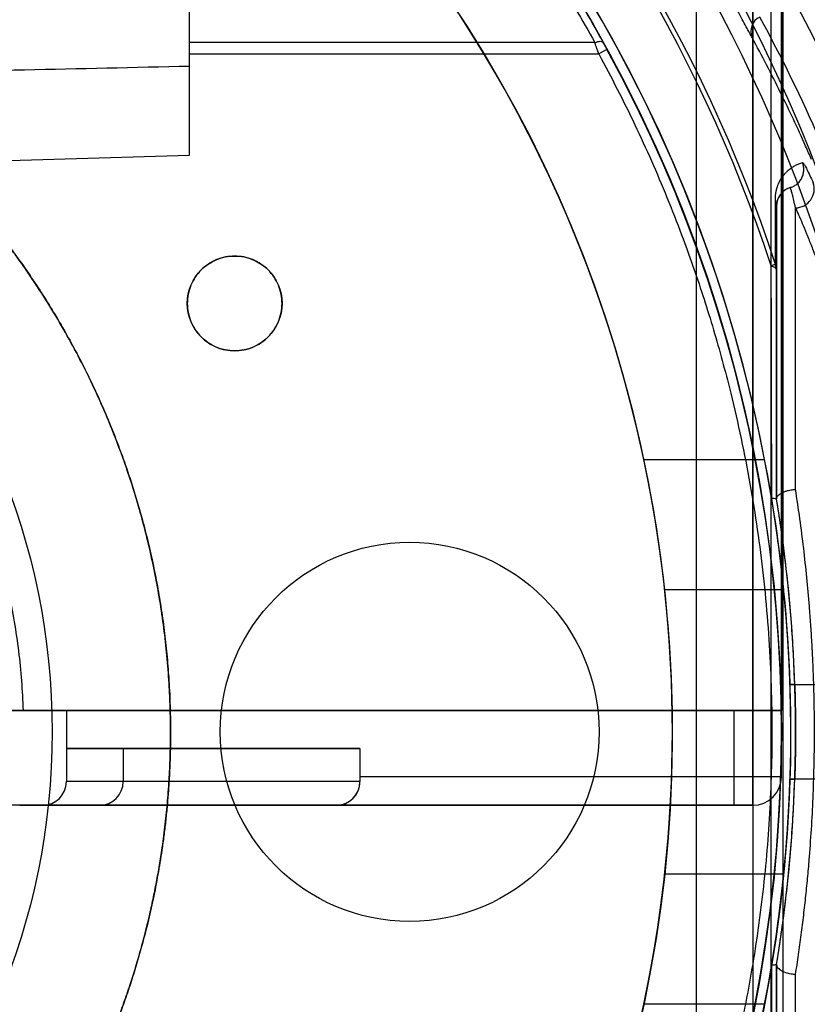
# Model space of a CAD drawing. Units: millimetres. Extents: x -47 to 292, y 5 to 205.
# Drawn here: x 112 to 113, y 86 to 87 of the extents above; entities that cross this region are included whole.
import ezdxf

# ---------------------------------------------------------------- set-up
doc = ezdxf.new("R2010")
doc.units = ezdxf.units.MM
doc.styles.add('SLDTEXTSTYLE0', font='TXT', dxfattribs={"width": 0.75})
doc.dimstyles.new('SLDDIMSTYLE2', dxfattribs={"dimtxt": 1.852083, "dimasz": 1.852083, "dimexe": 0, "dimexo": 0.0625, "dimgap": 0.463021, "dimtad": 1, "dimdec": 0, "dimlfac": 23, "dimrnd": 1e-09, "dimzin": 12, "dimdsep": 46, "dimtxsty": 'SLDTEXTSTYLE0', "dimblk1": 'CLOSED', "dimblk2": 'CLOSED', "dimsah": 1, "dimcen": 0.09, "dimadec": 0, "dimazin": 3, "dimtfac": 1, "dimtofl": 0, "dimtmove": 0, "dimatfit": 3, "dimldrblk": 'CLOSED', "dimfxl": 0, "dimfrac": 2, "dimtolj": 1, "dimtzin": 12, "dimarcsym": 0})

# ---------------------------------------------------------------- blocks, each defined once
blk = doc.blocks.new('_CLOSED')
at = {"color": 0, "linetype": 'ByBlock', "lineweight": -2}
for p, q in [((-1, 0.166667), (0, 0)), ((-1, 0.166667), (-1, -0.166667)), ((0, 0), (-1, -0.166667)), ((0, 0), (-1, 0))]:
    blk.add_line(p, q, dxfattribs=at)
blk = doc.blocks.new('_D_12')
at = {"color": 7, "linetype": 'Continuous', "lineweight": 18}
for p, q in [((79.32844, 100.64077), (134.64113, 100.64077)), ((133.64113, 100.64077), (133.64113, 65.85817)), ((127.97902, 89.78373), (130.47917, 89.78373)), ((127.97902, 89.78373), (127.97902, 89.4087)), ((130.47917, 89.78373), (130.47917, 89.4087)), ((127.97902, 80.28392), (127.97902, 80.65894)), ((130.47917, 80.28392), (130.47917, 80.65894)), ((127.97902, 80.28392), (130.47917, 80.28392)), ((118.45888, 65.85817), (134.64113, 65.85817))]:
    blk.add_line(p, q, dxfattribs=at)
at = {"color": 7, "linetype": 'Continuous', "lineweight": 18, "xscale": 1.852083333333333, "yscale": 1.852083333333333}
for p, rotation in [((133.64113, 100.64077, 19.01802), 90.0000000000004), ((133.64113, 65.85817, 19.01802), 270.0000000000004)]:
    blk.add_blockref('_CLOSED', p, dxfattribs=dict(at, rotation=rotation))
at = {"color": 7, "linetype": 'Continuous', "lineweight": 18, "char_height": 1.852083, "attachment_point": 1, "rotation": 90, "style": 'SLDTEXTSTYLE0'}
for s, insert in [('800mm', (131.25367, 80.66666)), ('31 1/2"', (128.31231, 81.03397))]:
    blk.add_mtext(s, dxfattribs=dict(at, insert=insert))

msp = doc.modelspace()

# ---------------------------------------------------------------- linework, layer by layer
at = {"color": 7, "linetype": 'Continuous', "lineweight": 25}
for p, q in [((112.71975, 100.9586), (112.71975, 74.23599)), ((112.77192, 100.9586), (112.77192, 74.23599)), ((112.78846, 100.9586), (112.78846, 74.23599)), ((112.79941, 100.9586), (112.79941, 74.23599)), ((112.71975, 100.86774), (112.71975, 74.32685)), ((112.77192, 100.86774), (112.77192, 74.32685)), ((112.77192, 86.17773), (112.77192, 89.01686)), ((112.79801, 86.20382), (112.79801, 88.9907)), ((112.79801, 87.71744), (112.79801, 86.26469)), ((112.25453, 86.85594), (112.25453, 86.95509)), ((112.25453, 86.87751), (112.25453, 86.89851)), ((112.62683, 86.87751), (112.25453, 86.87751)), ((112.25453, 86.86707), (112.25453, 86.87751)), ((112.63791, 86.87124), (112.63028, 86.86707)), ((112.25453, 86.77436), (112.25453, 86.86707)), ((112.25453, 86.86707), (112.63028, 86.86707)), ((112.25453, 86.77436), (112.25453, 86.85594)), ((111.82844, 86.76148), (112.25453, 86.77436)), ((112.81105, 86.46763), (112.81105, 86.72588)), ((112.79366, 86.66859), (112.79278, 86.67404)), ((112.67178, 86.49512), (112.78269, 86.49512)), ((112.79366, 86.45848), (112.79366, 86.45849)), ((112.69093, 86.37556), (112.80021, 86.37556)), ((112.81034, 86.2886), (112.80607, 86.2886)), ((112.81034, 86.2886), (112.83752, 86.2886)), ((112.81034, 86.2886), (112.85888, 86.2886)), ((111.89489, 86.26469), (112.79801, 86.26469)), ((112.14149, 86.26469), (112.10204, 86.26469)), ((112.75453, 86.26469), (112.14149, 86.26469)), ((112.14149, 86.26469), (112.14149, 86.19947)), ((112.14149, 86.26469), (112.14149, 86.2299)), ((112.79801, 86.26469), (112.75453, 86.26469)), ((112.75453, 86.26469), (112.75453, 86.20382)), ((112.79801, 86.20382), (112.79801, 86.26469)), ((112.41105, 86.2299), (112.14149, 86.2299)), ((112.14149, 86.2299), (112.14149, 86.19947)), ((112.14149, 86.2299), (112.19366, 86.2299)), ((112.19366, 86.2299), (112.19366, 86.19947)), ((112.19366, 86.2299), (112.41105, 86.2299)), ((112.41105, 86.2299), (112.41105, 86.20382)), ((112.41105, 86.2299), (112.41105, 86.19947)), ((112.75453, 86.20382), (112.41105, 86.20382)), ((112.41105, 86.20382), (112.41105, 86.19947)), ((112.79801, 86.20382), (112.75453, 86.20382)), ((112.75453, 86.20382), (112.75453, 86.17773)), ((112.80607, 86.20164), (112.81034, 86.20164)), ((112.83752, 86.20164), (112.81034, 86.20164)), ((112.85888, 86.20164), (112.81034, 86.20164)), ((112.19366, 86.19947), (112.14149, 86.19947)), ((112.41105, 86.19947), (112.19366, 86.19947)), ((112.77192, 86.17773), (111.82326, 86.17773)), ((112.09862, 86.17773), (112.11975, 86.17773)), ((112.11975, 86.17773), (112.17192, 86.17773)), ((112.17192, 86.17773), (112.38931, 86.17773)), ((112.38931, 86.17773), (112.75453, 86.17773)), ((112.75453, 86.17773), (112.77192, 86.17773)), ((112.69093, 86.11469), (112.80021, 86.11469)), ((112.79366, 86.03176), (112.79366, 86.03177)), ((112.81105, 85.76437), (112.81105, 86.02262)), ((112.78269, 85.99512), (112.67178, 85.99512))]:
    msp.add_line(p, q, dxfattribs=at)
at = {"color": 7, "linetype": 'Continuous', "lineweight": 25, "flags": 128}
msp.add_lwpolyline([(112.62683, 86.87751), (112.62813, 86.87801), (112.62939, 86.87838), (112.63058, 86.8786), (112.63167, 86.87868), (112.63262, 86.87861), (112.63341, 86.8784), (112.63402, 86.87804), (112.63443, 86.87755)], dxfattribs=at)
at = {"color": 7, "linetype": 'Continuous', "lineweight": 25}
for centre, radius in [((111.49366, 86.24512), 1.30435), ((111.49366, 86.24512), 0.63478), ((111.49366, 86.24512), 0.63478), ((112.29603, 86.6382), 0.04348), ((112.45671, 86.24512), 0.17391), ((112.45671, 86.24512), 0.17391)]:
    msp.add_circle(centre, radius, dxfattribs=at)
for centre, radius, start, end in [((111.49366, 86.24512), 1.43333, 17.48598, 72.51402), ((111.49366, 86.24512), 1.41201, 17.31613, 72.68387), ((111.49366, 86.24512), 1.31304, 277.61121, 277.32419), ((111.49366, 86.24512), 1.31304, 10.97597, 169.02403), ((111.49366, 86.24512), 1.36383, 18.27122, 71.72878), ((111.49366, 86.24512), 1.3681, 18.27122, 71.72878), ((111.49366, 86.24512), 1.20435, 278.30279, 277.98936), ((111.49366, 86.24512), 1.20435, 11.98064, 168.01936), ((111.49366, 86.24512), 1.20435, 342.40388, 47.59612), ((111.49366, 86.24512), 1.20435, 342.40388, 47.59612), ((112.78454, 86.88779), 0.01457, 115.25005, 202.71592), ((111.49366, 86.24512), 1.30435, 151.31293, 28.68707), ((112.81105, 86.72773), 0.01739, 106.37186, 180), ((112.81085, 86.74324), 0.01737, 270.67089, 18.46845), ((112.77631, 86.72773), 0.01735, 0.00064, 20.66721), ((111.49366, 86.24512), 1.20435, 348.01936, 11.98064), ((111.49366, 86.24512), 1.20435, 6.21751, 11.98064), ((111.49366, 86.24512), 1.20435, 6.21751, 11.98064), ((111.49366, 86.24512), 1.31304, 5.70104, 10.97597), ((111.49366, 86.24512), 1.31304, 5.70104, 10.97597), ((111.49366, 86.24512), 1.31304, 349.02403, 10.97597), ((112.7903, 86.45166), 0.00761, 63.80555, 98.14641), ((111.49366, 86.24512), 1.31313, 1.89744, 9.38247), ((111.49366, 86.24512), 1.31739, 1.89129, 9.32074), ((111.49366, 86.24512), 1.31739, 358.10871, 1.89129), ((111.49366, 86.24512), 1.31739, 358.10871, 1.89129), ((111.49366, 86.24512), 1.49774, 180, 357.98023), ((111.49366, 86.24512), 1.43252, 180, 357.93781), ((112.77192, 86.20382), 0.02609, 270, 0), ((112.77192, 86.20382), 0.02609, 270, 0), ((111.49366, 86.24512), 1.31313, 350.61753, 358.10256), ((111.49366, 86.24512), 1.31739, 350.67926, 358.10871), ((112.11975, 86.19947), 0.02174, 270, 0), ((112.11975, 86.19947), 0.02174, 270, 0), ((112.17192, 86.19947), 0.02174, 270, 0), ((112.38931, 86.19947), 0.02174, 270, 0), ((111.49366, 86.24512), 1.20435, 348.01936, 353.78249), ((111.49366, 86.24512), 1.20435, 348.01936, 353.78249), ((111.49366, 86.24512), 1.31304, 349.02403, 354.29896), ((111.49366, 86.24512), 1.31304, 349.02403, 354.29896), ((111.49366, 86.24512), 1.20435, 278.30279, 348.01936), ((111.49366, 86.24512), 1.31304, 277.61121, 349.02403)]:
    msp.add_arc(centre, radius, start, end, dxfattribs=at)
for centre, major_axis, ratio, start_param, end_param in [((111.51149, 86.21158), (-0.69386, 1.30496), 0.99939, 4.636608, 4.721828), ((111.51092, 86.21266), (-0.67751, 1.27421), 0.99939, 4.63393, 4.721214), ((114.44074, 87.5973), (52.88122, 1.19943), 0.013086, 4.665, 4.670739)]:
    msp.add_ellipse(centre, major_axis=major_axis, ratio=ratio, start_param=start_param, end_param=end_param, dxfattribs=at)
for points, knots in [([(112.50307, 87.07121), (112.51044, 87.06206), (112.52511, 87.04385), (112.54589, 87.01616), (112.56567, 86.98843), (112.58439, 86.96066), (112.60208, 86.93291), (112.61884, 86.90522), (112.62925, 86.88675), (112.63443, 86.87755)], [0, 0, 0, 0, 0.146611, 0.291846, 0.435778, 0.578482, 0.720034, 0.860514, 1, 1, 1, 1]), ([(112.7711, 86.88216), (112.77038, 86.8835), (112.7688, 86.88641), (112.76581, 86.89198), (112.76224, 86.89863), (112.75822, 86.90609), (112.75379, 86.91425), (112.74901, 86.92298), (112.74392, 86.93217), (112.73856, 86.94171), (112.73302, 86.95146), (112.72923, 86.95803), (112.72733, 86.9613)], [0, 0, 0, 0, 0.087041, 0.188681, 0.290641, 0.392275, 0.493567, 0.595182, 0.696469, 0.797537, 0.898933, 1, 1, 1, 1]), ([(112.58996, 86.93949), (112.59636, 86.92922), (112.60919, 86.90863), (112.62094, 86.88791), (112.62683, 86.87751)], [0, 0, 0, 0, 0.498677, 1, 1, 1, 1]), ([(111.12192, 85.60125), (111.12812, 85.59774), (111.1405, 85.59073), (111.15944, 85.58089), (111.17861, 85.57158), (111.19665, 85.56345), (111.2135, 85.55638), (111.22911, 85.55024), (111.24516, 85.54433), (111.26107, 85.53889), (111.2768, 85.53391), (111.29201, 85.52945), (111.30731, 85.52531), (111.32269, 85.5215), (111.33815, 85.51803), (111.35369, 85.51488), (111.36932, 85.51206), (111.38686, 85.50927), (111.40631, 85.50669), (111.42767, 85.50447), (111.44905, 85.50287), (111.47046, 85.50189), (111.4919, 85.50154), (111.51337, 85.5018), (111.53622, 85.50274), (111.56039, 85.50449), (111.58582, 85.50722), (111.61111, 85.51082), (111.63626, 85.51529), (111.66128, 85.52063), (111.68494, 85.52654), (111.70723, 85.53286), (111.72814, 85.53946), (111.74881, 85.54667), (111.76926, 85.55448), (111.78948, 85.5629), (111.80947, 85.57193), (111.83104, 85.58244), (111.85405, 85.59462), (111.87832, 85.60866), (111.89784, 85.62097), (111.91291, 85.63107), (111.92375, 85.63861), (111.93447, 85.64636), (111.94506, 85.65431), (111.95798, 85.66437), (111.97309, 85.67672), (111.99015, 85.69155), (112.00674, 85.70689), (112.0217, 85.72159), (112.03514, 85.73554), (112.04717, 85.74864), (112.05868, 85.76178), (112.07119, 85.77676), (112.08456, 85.79368), (112.09878, 85.81292), (112.11237, 85.83261), (112.12533, 85.85275), (112.13719, 85.87257), (112.14803, 85.89197), (112.1579, 85.91089), (112.1672, 85.93006), (112.17533, 85.9481), (112.1824, 85.96495), (112.18854, 85.98056), (112.19445, 85.99662), (112.19989, 86.01253), (112.20487, 86.02826), (112.20934, 86.04347), (112.21347, 86.05877), (112.21728, 86.07415), (112.22076, 86.08961), (112.22391, 86.10515), (112.22673, 86.12078), (112.22951, 86.13832), (112.2321, 86.15777), (112.23432, 86.17913), (112.23591, 86.20051), (112.23689, 86.22192), (112.23725, 86.24336), (112.23698, 86.26483), (112.23604, 86.28768), (112.23429, 86.31185), (112.23156, 86.33728), (112.22796, 86.36257), (112.22349, 86.38772), (112.21815, 86.41274), (112.21224, 86.4364), (112.20592, 86.45869), (112.19932, 86.4796), (112.19211, 86.50027), (112.1843, 86.52072), (112.17588, 86.54094), (112.16685, 86.56093), (112.15634, 86.5825), (112.14416, 86.60551), (112.13012, 86.62978), (112.11781, 86.6493), (112.10772, 86.66437), (112.10017, 86.67521), (112.09242, 86.68593), (112.08448, 86.69652), (112.07441, 86.70944), (112.06207, 86.72455), (112.04723, 86.74161), (112.03189, 86.7582), (112.01719, 86.77316), (112.00324, 86.7866), (111.99015, 86.79863), (111.977, 86.81014), (111.96202, 86.82265), (111.9451, 86.83602), (111.92586, 86.85024), (111.90617, 86.86382), (111.88605, 86.87682), (111.87229, 86.88493), (111.8654, 86.88899)], [0, 0, 0, 0, 0.009148, 0.018279, 0.027401, 0.036522, 0.043692, 0.05087, 0.058058, 0.065668, 0.072462, 0.079248, 0.086031, 0.092812, 0.099596, 0.106385, 0.113182, 0.119991, 0.129196, 0.138383, 0.14756, 0.156733, 0.165911, 0.175101, 0.184311, 0.195278, 0.206221, 0.217151, 0.228082, 0.239028, 0.25, 0.259403, 0.268785, 0.278157, 0.287524, 0.296897, 0.306283, 0.31569, 0.327715, 0.339711, 0.351698, 0.35735, 0.363006, 0.368666, 0.374334, 0.38001, 0.389707, 0.399385, 0.409053, 0.41872, 0.426322, 0.433932, 0.441557, 0.448756, 0.459006, 0.469244, 0.479482, 0.489731, 0.5, 0.509145, 0.518274, 0.527396, 0.536517, 0.543688, 0.550867, 0.558058, 0.565668, 0.572462, 0.579248, 0.586031, 0.592812, 0.599596, 0.606385, 0.613182, 0.619991, 0.629196, 0.638383, 0.64756, 0.656733, 0.665911, 0.675101, 0.684311, 0.695278, 0.706221, 0.717151, 0.728082, 0.739028, 0.75, 0.759403, 0.768785, 0.778157, 0.787525, 0.796897, 0.806283, 0.81569, 0.827715, 0.839711, 0.851698, 0.85735, 0.863006, 0.868666, 0.874334, 0.88001, 0.889707, 0.899385, 0.909053, 0.91872, 0.926322, 0.933932, 0.941557, 0.948756, 0.959006, 0.969244, 0.979482, 0.989731, 1, 1, 1, 1]), ([(111.8654, 86.88899), (111.87154, 86.88538), (111.88381, 86.87816), (111.90179, 86.86668), (111.91944, 86.85474), (111.9355, 86.84317), (111.95005, 86.83212), (111.96317, 86.82168), (111.97632, 86.81072), (111.98898, 86.79966), (112.00116, 86.78853), (112.01263, 86.77759), (112.02386, 86.76641), (112.03485, 86.755), (112.04559, 86.74335), (112.05609, 86.73146), (112.06634, 86.71934), (112.07752, 86.70554), (112.08949, 86.68998), (112.10209, 86.6726), (112.11416, 86.65488), (112.12572, 86.63683), (112.13675, 86.61844), (112.14725, 86.59971), (112.15786, 86.57945), (112.16843, 86.55765), (112.17878, 86.53426), (112.18831, 86.51056), (112.19701, 86.48654), (112.2049, 86.46221), (112.21161, 86.43876), (112.21728, 86.41629), (112.22202, 86.39489), (112.22611, 86.37338), (112.22957, 86.35176), (112.23239, 86.33004), (112.23457, 86.30822), (112.23625, 86.28428), (112.2372, 86.25827), (112.23718, 86.23023), (112.23628, 86.20717), (112.23507, 86.18907), (112.23396, 86.17591), (112.23261, 86.16275), (112.23102, 86.14961), (112.22877, 86.13338), (112.22563, 86.11413), (112.22131, 86.09193), (112.21632, 86.0699), (112.21107, 86.04959), (112.20571, 86.03098), (112.20038, 86.01401), (112.19475, 85.99748), (112.18804, 85.97915), (112.18007, 85.95911), (112.17052, 85.93718), (112.16026, 85.91556), (112.1493, 85.89427), (112.13807, 85.87408), (112.12668, 85.855), (112.11523, 85.837), (112.10328, 85.81935), (112.09172, 85.80329), (112.08066, 85.78874), (112.07022, 85.77562), (112.05926, 85.76247), (112.0482, 85.7498), (112.03707, 85.73762), (112.02613, 85.72615), (112.01495, 85.71492), (112.00354, 85.70394), (111.99189, 85.69319), (111.98, 85.68269), (111.96788, 85.67244), (111.95408, 85.66126), (111.93852, 85.64929), (111.92114, 85.63669), (111.90342, 85.62462), (111.88537, 85.61307), (111.86698, 85.60204), (111.84825, 85.59153), (111.82799, 85.58092), (111.80619, 85.57035), (111.7828, 85.56), (111.7591, 85.55047), (111.73508, 85.54177), (111.71075, 85.53389), (111.6873, 85.52717), (111.66483, 85.5215), (111.64343, 85.51677), (111.62192, 85.51267), (111.6003, 85.50921), (111.57858, 85.50639), (111.55676, 85.50422), (111.53282, 85.50254), (111.50681, 85.50158), (111.47877, 85.50161), (111.45571, 85.5025), (111.43761, 85.50371), (111.42445, 85.50483), (111.41129, 85.50618), (111.39815, 85.50776), (111.38192, 85.51001), (111.36267, 85.51315), (111.34047, 85.51747), (111.31844, 85.52246), (111.29813, 85.52771), (111.27952, 85.53307), (111.26255, 85.5384), (111.24602, 85.54403), (111.22769, 85.55074), (111.20765, 85.55871), (111.18572, 85.56827), (111.16411, 85.57853), (111.14279, 85.58946), (111.12888, 85.59732), (111.12192, 85.60125)], [0, 0, 0, 0, 0.009148, 0.018279, 0.027401, 0.036522, 0.043692, 0.05087, 0.058058, 0.065668, 0.072462, 0.079248, 0.086031, 0.092812, 0.099596, 0.106385, 0.113182, 0.119991, 0.129196, 0.138383, 0.14756, 0.156733, 0.165911, 0.175101, 0.184311, 0.195278, 0.206221, 0.217151, 0.228082, 0.239028, 0.25, 0.259403, 0.268785, 0.278157, 0.287524, 0.296897, 0.306283, 0.31569, 0.327715, 0.339711, 0.351698, 0.35735, 0.363006, 0.368666, 0.374334, 0.38001, 0.389707, 0.399385, 0.409053, 0.41872, 0.426322, 0.433932, 0.441557, 0.448756, 0.459006, 0.469244, 0.479482, 0.489731, 0.5, 0.509145, 0.518274, 0.527396, 0.536517, 0.543688, 0.550867, 0.558058, 0.565668, 0.572462, 0.579248, 0.586031, 0.592812, 0.599596, 0.606385, 0.613182, 0.619991, 0.629196, 0.638383, 0.64756, 0.656733, 0.665911, 0.675101, 0.684311, 0.695278, 0.706221, 0.717151, 0.728082, 0.739028, 0.75, 0.759403, 0.768785, 0.778157, 0.787525, 0.796897, 0.806283, 0.81569, 0.827715, 0.839711, 0.851698, 0.85735, 0.863006, 0.868666, 0.874334, 0.88001, 0.889707, 0.899385, 0.909053, 0.91872, 0.926322, 0.933932, 0.941557, 0.948756, 0.959006, 0.969244, 0.979482, 0.989731, 1, 1, 1, 1]), ([(112.82578, 86.7702), (112.82396, 86.77433), (112.8149, 86.79498), (112.80124, 86.82395), (112.78458, 86.85702), (112.7756, 86.87378), (112.7711, 86.88216)], [0, 0, 0, 0, 0.108364, 0.541836, 0.770909, 1, 1, 1, 1]), ([(112.63028, 86.86707), (112.6299, 86.86823), (112.62919, 86.87038), (112.62824, 86.87328), (112.62746, 86.87561), (112.62702, 86.87693), (112.62683, 86.87751)], [0, 0, 0, 0, 0.320321, 0.593775, 0.820337, 1, 1, 1, 1]), ([(112.63791, 86.87124), (112.6373, 86.87234), (112.63611, 86.87453), (112.63499, 86.87655), (112.63443, 86.87755)], [0, 0, 0, 0, 0.503409, 1, 1, 1, 1]), ([(112.63028, 86.86707), (112.63603, 86.85635), (112.64753, 86.83493), (112.66362, 86.8022), (112.67884, 86.76907), (112.69318, 86.73535), (112.7057, 86.70343), (112.71659, 86.67343), (112.72599, 86.6456), (112.73475, 86.61756), (112.74288, 86.58932), (112.75147, 86.55667), (112.76016, 86.51955), (112.76847, 86.47791), (112.77541, 86.43602), (112.78099, 86.39378), (112.7852, 86.35126), (112.788, 86.30852), (112.78939, 86.26571), (112.78936, 86.22434), (112.78809, 86.18448), (112.78572, 86.14618), (112.78223, 86.10796), (112.7776, 86.06991), (112.77228, 86.0348), (112.76654, 86.00264), (112.76061, 85.97335), (112.75401, 85.9442), (112.74673, 85.9152), (112.73811, 85.88396), (112.72796, 85.85055), (112.71607, 85.8151), (112.70315, 85.78001), (112.68928, 85.74545), (112.67463, 85.71177), (112.65928, 85.67901), (112.64319, 85.64702), (112.62622, 85.61547), (112.60827, 85.58421), (112.58934, 85.55328), (112.56945, 85.52273), (112.5487, 85.49275), (112.527, 85.46322), (112.50592, 85.43617), (112.48567, 85.4115), (112.46652, 85.38922), (112.44687, 85.36739), (112.42671, 85.346), (112.40301, 85.32196), (112.37551, 85.29556), (112.34393, 85.26718), (112.31143, 85.23985), (112.27794, 85.21351), (112.24351, 85.18821), (112.20817, 85.16401), (112.17205, 85.14098), (112.13645, 85.11992), (112.10151, 85.10069), (112.06736, 85.08319), (112.0327, 85.06671), (111.99761, 85.05129), (111.96469, 85.03796), (111.93409, 85.0265), (111.90588, 85.01667), (111.87744, 85.00749), (111.84878, 84.99896), (111.8175, 84.99044), (111.78359, 84.98214), (111.74703, 84.9743), (111.71026, 84.96752), (111.67345, 84.96182), (111.63702, 84.95725), (111.601, 84.95375), (111.56528, 84.95129), (111.52949, 84.94975), (111.50561, 84.94956), (111.49366, 84.94947)], [0, 0, 0, 0, 0.013595, 0.027177, 0.040757, 0.054345, 0.06813, 0.079077, 0.09002, 0.100962, 0.11191, 0.12287, 0.138697, 0.15451, 0.170324, 0.186158, 0.202124, 0.218075, 0.234027, 0.249999, 0.264306, 0.278599, 0.29289, 0.307193, 0.321442, 0.332579, 0.343711, 0.354843, 0.365981, 0.377131, 0.391071, 0.404999, 0.418926, 0.432863, 0.446624, 0.459967, 0.473303, 0.486644, 0.5, 0.513592, 0.527173, 0.540753, 0.554343, 0.56813, 0.579077, 0.59002, 0.600962, 0.61191, 0.62287, 0.638697, 0.65451, 0.670324, 0.686158, 0.702124, 0.718075, 0.734027, 0.749999, 0.764306, 0.778599, 0.79289, 0.807193, 0.821442, 0.832579, 0.843711, 0.854843, 0.865981, 0.877131, 0.891071, 0.904999, 0.918926, 0.932863, 0.946624, 0.959967, 0.973303, 0.986644, 1, 1, 1, 1]), ([(112.79255, 86.73385), (112.79255, 86.73427), (112.79255, 86.73515), (112.79262, 86.73637), (112.79272, 86.73759), (112.79286, 86.7388), (112.79305, 86.74001), (112.79326, 86.7411), (112.79348, 86.74209), (112.79364, 86.74274), (112.79375, 86.74315), (112.7938, 86.74333), (112.79384, 86.7435), (112.79389, 86.74366), (112.79393, 86.74383), (112.79405, 86.74423), (112.79425, 86.74487), (112.79457, 86.74581), (112.79494, 86.74682), (112.79526, 86.7476), (112.79548, 86.7481), (112.79558, 86.74834), (112.79569, 86.74858), (112.7958, 86.74881), (112.79591, 86.74905), (112.79602, 86.74927), (112.79628, 86.74982), (112.79672, 86.75067), (112.79736, 86.75181), (112.79804, 86.75293), (112.79876, 86.75402), (112.79953, 86.75508), (112.80034, 86.75612), (112.80119, 86.75713), (112.80204, 86.75806), (112.80288, 86.75892), (112.80388, 86.75988), (112.80508, 86.76093), (112.80651, 86.76206), (112.808, 86.76311), (112.80953, 86.76407), (112.81156, 86.76521), (112.81416, 86.76643), (112.81633, 86.76713), (112.81742, 86.76749)], [0, 0, 0, 0, 0.012781, 0.026652, 0.041612, 0.057662, 0.074802, 0.093031, 0.107207, 0.121978, 0.125673, 0.128512, 0.131369, 0.134244, 0.137136, 0.140046, 0.155935, 0.172329, 0.193925, 0.216339, 0.221483, 0.226669, 0.231896, 0.237164, 0.242473, 0.247824, 0.252589, 0.280179, 0.308554, 0.338146, 0.368546, 0.399755, 0.431772, 0.464598, 0.498232, 0.528057, 0.557977, 0.60655, 0.655986, 0.706284, 0.757065, 0.806054, 0.90273, 1, 1, 1, 1]), ([(112.80615, 86.74442), (112.8072, 86.74479), (112.80937, 86.74556), (112.81234, 86.74755), (112.81496, 86.75018), (112.817, 86.7534), (112.81829, 86.75699), (112.81875, 86.76068), (112.8185, 86.76424), (112.81777, 86.76643), (112.81742, 86.76749)], [0, 0, 0, 0, 0.115509, 0.238785, 0.367843, 0.5, 0.632157, 0.761215, 0.884491, 1, 1, 1, 1]), ([(112.81742, 86.76749), (112.81764, 86.76739), (112.81808, 86.7672), (112.81949, 86.76501), (112.82146, 86.76132), (112.82401, 86.75611), (112.82623, 86.75118), (112.82732, 86.74874)], [0, 0, 0, 0, 0.2018443, 0.401115, 0.6023718, 0.8033571, 1, 1, 1, 1]), ([(112.10204, 86.26469), (112.10163, 86.27379), (112.10081, 86.29198), (112.09803, 86.31916), (112.0941, 86.34629), (112.08891, 86.37335), (112.08248, 86.40025), (112.07481, 86.42687), (112.06583, 86.45345), (112.0555, 86.47991), (112.0438, 86.50616), (112.03089, 86.53178), (112.01685, 86.55665), (112.00174, 86.58073), (111.98557, 86.60402), (111.96847, 86.62634), (111.95052, 86.64767), (111.93181, 86.66797), (111.9123, 86.68727), (111.89221, 86.70546), (111.8716, 86.7225), (111.85045, 86.73859), (111.83579, 86.74851), (111.82844, 86.75348)], [0, 0, 0, 0, 0.046939, 0.093838, 0.140792, 0.188204, 0.235758, 0.283305, 0.330945, 0.38034, 0.429665, 0.47903, 0.528142, 0.576824, 0.625492, 0.674253, 0.721701, 0.769089, 0.816513, 0.863106, 0.908718, 0.95432, 1, 1, 1, 1]), ([(112.80615, 86.74442), (112.80566, 86.74426), (112.80468, 86.74394), (112.80349, 86.74341), (112.80278, 86.74303), (112.80251, 86.74288), (112.80243, 86.74283), (112.80236, 86.74279), (112.80228, 86.74275), (112.80221, 86.74271), (112.80213, 86.74266), (112.80196, 86.74256), (112.80169, 86.74239), (112.80135, 86.74216), (112.801, 86.74192), (112.80065, 86.74167), (112.8003, 86.7414), (112.79997, 86.74113), (112.79965, 86.74086), (112.79935, 86.74059), (112.79912, 86.74038), (112.79896, 86.74023), (112.79887, 86.74014), (112.79878, 86.74006), (112.7987, 86.73997), (112.79861, 86.73988), (112.79852, 86.73979), (112.79842, 86.73968), (112.79822, 86.73947), (112.79794, 86.73916), (112.7976, 86.73876), (112.79728, 86.73836), (112.79698, 86.73796), (112.7967, 86.73756), (112.79643, 86.73715), (112.79618, 86.73675), (112.79596, 86.73637), (112.79577, 86.73604), (112.79562, 86.73575), (112.79551, 86.73554), (112.79545, 86.73541), (112.79541, 86.73533), (112.79537, 86.73524), (112.79526, 86.73503), (112.79511, 86.73468), (112.7949, 86.73419), (112.79471, 86.73369), (112.79453, 86.73315), (112.79435, 86.73259), (112.7942, 86.73203), (112.79407, 86.73147), (112.79395, 86.73091), (112.79386, 86.73036), (112.79379, 86.72983), (112.79373, 86.7293), (112.79369, 86.72878), (112.79367, 86.72827), (112.79366, 86.7279), (112.79366, 86.72773)], [0, 0, 0, 0, 0.088395, 0.176162, 0.219183, 0.224003, 0.22882, 0.233636, 0.238449, 0.243261, 0.248071, 0.253442, 0.277068, 0.300082, 0.322484, 0.347199, 0.371122, 0.394255, 0.416598, 0.43815, 0.458912, 0.46559, 0.472182, 0.478687, 0.485107, 0.491441, 0.497688, 0.505585, 0.51446, 0.541806, 0.568326, 0.593112, 0.61713, 0.640379, 0.662859, 0.684569, 0.705511, 0.720497, 0.735063, 0.747533, 0.749945, 0.753973, 0.758043, 0.762085, 0.78348, 0.804068, 0.82385, 0.84535, 0.865808, 0.885225, 0.9036, 0.920934, 0.937225, 0.951632, 0.965113, 0.977668, 0.989297, 1, 1, 1, 1]), ([(112.81105, 86.72588), (112.8105, 86.72826), (112.8094, 86.73302), (112.80814, 86.73815), (112.80717, 86.74182), (112.80648, 86.74406), (112.80626, 86.7443), (112.80615, 86.74442)], [0, 0, 0, 0, 0.199444, 0.399085, 0.599301, 0.799476, 1, 1, 1, 1]), ([(112.79278, 86.67404), (112.79277, 86.67627), (112.79276, 86.68077), (112.79273, 86.68745), (112.7927, 86.69414), (112.79268, 86.70084), (112.79265, 86.70749), (112.79263, 86.71412), (112.7926, 86.7207), (112.79257, 86.7273), (112.79255, 86.73166), (112.79255, 86.73385)], [0, 0, 0, 0, 0.105908, 0.213352, 0.322333, 0.43285, 0.544905, 0.656455, 0.769487, 0.884002, 1, 1, 1, 1]), ([(112.79366, 86.45875), (112.79366, 86.46645), (112.79366, 86.48184), (112.79366, 86.50419), (112.79366, 86.52603), (112.79366, 86.54723), (112.79366, 86.56773), (112.79366, 86.58737), (112.79366, 86.60607), (112.79366, 86.62367), (112.79366, 86.64012), (112.79366, 86.65529), (112.79366, 86.66914), (112.79366, 86.68159), (112.79366, 86.69259), (112.79366, 86.70212), (112.79366, 86.71013), (112.79366, 86.71664), (112.79366, 86.72165), (112.79366, 86.72516), (112.79366, 86.72733), (112.79366, 86.7276), (112.79366, 86.72773)], [0, 0, 0, 0, 0.0483505, 0.0966664, 0.1457402, 0.1954641, 0.2452538, 0.2959899, 0.3467136, 0.3977534, 0.4489644, 0.5002443, 0.5514703, 0.6026819, 0.6536946, 0.7043656, 0.7551053, 0.8047916, 0.8544676, 0.9034833, 0.9517108, 1, 1, 1, 1]), ([(112.79366, 86.72773), (112.79366, 86.72551), (112.79366, 86.72111), (112.79366, 86.71445), (112.79366, 86.70781), (112.79366, 86.70118), (112.79366, 86.69459), (112.79366, 86.68806), (112.79366, 86.68157), (112.79366, 86.6751), (112.79366, 86.67075), (112.79366, 86.66859)], [0, 0, 0, 0, 0.118475, 0.235317, 0.350526, 0.464101, 0.576042, 0.684395, 0.791172, 0.896374, 1, 1, 1, 1]), ([(112.81105, 85.76437), (112.81167, 85.76573), (112.81293, 85.76849), (112.81501, 85.77318), (112.81725, 85.77838), (112.81968, 85.78413), (112.8222, 85.79023), (112.82525, 85.79775), (112.82894, 85.80714), (112.83352, 85.81922), (112.83729, 85.8296), (112.84006, 85.83744), (112.84169, 85.84212), (112.84342, 85.84715), (112.84517, 85.85234), (112.84672, 85.857), (112.84813, 85.86129), (112.84955, 85.86567), (112.85128, 85.87109), (112.85332, 85.87759), (112.85546, 85.8846), (112.85807, 85.89331), (112.86095, 85.90324), (112.86407, 85.91441), (112.86687, 85.9248), (112.86936, 85.93432), (112.87125, 85.94177), (112.87263, 85.94739), (112.87363, 85.95148), (112.8746, 85.95556), (112.87556, 85.95962), (112.8765, 85.96367), (112.87852, 85.9725), (112.88097, 85.98369), (112.88376, 85.99724), (112.88596, 86.00842), (112.88873, 86.0232), (112.89193, 86.04171), (112.89532, 86.06359), (112.8985, 86.08684), (112.9014, 86.11157), (112.90392, 86.13786), (112.90591, 86.16443), (112.90735, 86.19134), (112.90822, 86.2186), (112.9085, 86.24576), (112.90819, 86.27285), (112.90731, 86.29988), (112.90586, 86.32668), (112.90385, 86.35327), (112.90129, 86.37969), (112.89839, 86.40425), (112.89526, 86.42703), (112.89199, 86.44814), (112.88841, 86.46892), (112.8846, 86.489), (112.88056, 86.50854), (112.8762, 86.5281), (112.87279, 86.54231), (112.87052, 86.55133), (112.86954, 86.5552), (112.86849, 86.55926), (112.86738, 86.56349), (112.8662, 86.56791), (112.86497, 86.57249), (112.86367, 86.57723), (112.86218, 86.58257), (112.8605, 86.58853), (112.8586, 86.5951), (112.85658, 86.60193), (112.85445, 86.60897), (112.85235, 86.61576), (112.85044, 86.62181), (112.84884, 86.62676), (112.84752, 86.63082), (112.84612, 86.63505), (112.84405, 86.64124), (112.84138, 86.64906), (112.8387, 86.65667), (112.83652, 86.66274), (112.83474, 86.66764), (112.83301, 86.6723), (112.83135, 86.67672), (112.82975, 86.68093), (112.82793, 86.68564), (112.82593, 86.69074), (112.82369, 86.69635), (112.82086, 86.70331), (112.81757, 86.71116), (112.81406, 86.71925), (112.81204, 86.72369), (112.81105, 86.72588)], [0, 0, 0, 0, 0.011131, 0.022521, 0.03417, 0.04608, 0.058251, 0.069435, 0.086863, 0.105533, 0.125445, 0.131335, 0.137559, 0.144119, 0.151013, 0.157376, 0.161576, 0.166799, 0.173249, 0.180925, 0.189502, 0.197184, 0.210044, 0.221806, 0.232469, 0.242035, 0.250503, 0.254491, 0.258436, 0.262341, 0.266203, 0.270024, 0.273803, 0.291057, 0.300889, 0.310393, 0.32077, 0.33961, 0.357887, 0.375602, 0.396745, 0.417504, 0.437888, 0.458897, 0.47978, 0.500546, 0.521143, 0.541857, 0.562697, 0.583189, 0.604064, 0.625328, 0.64244, 0.660078, 0.678245, 0.695719, 0.712853, 0.730991, 0.750133, 0.75374, 0.757566, 0.761611, 0.765873, 0.770355, 0.775054, 0.779973, 0.785109, 0.791877, 0.79899, 0.806448, 0.814482, 0.822769, 0.829879, 0.835814, 0.840572, 0.844712, 0.851482, 0.863892, 0.875127, 0.882316, 0.889349, 0.896227, 0.90295, 0.909517, 0.915929, 0.925692, 0.935073, 0.945424, 0.964254, 0.982445, 1, 1, 1, 1]), ([(112.79278, 86.67404), (112.79257, 86.67397), (112.79224, 86.67386), (112.79056, 86.6733), (112.78935, 86.67291), (112.78873, 86.6727)], [0, 0, 0, 0, 0.486733, 0.739636, 1, 1, 1, 1]), ([(112.78873, 86.6727), (112.78908, 86.67258), (112.7898, 86.67231), (112.79077, 86.67186), (112.79166, 86.67136), (112.79255, 86.67071), (112.79344, 86.66979), (112.79358, 86.66903), (112.79366, 86.66859)], [0, 0, 0, 0, 0.115438, 0.237256, 0.365536, 0.500322, 0.708805, 1, 1, 1, 1]), ([(112.78922, 86.45919), (112.7892, 86.47339), (112.78914, 86.50189), (112.78905, 86.54446), (112.78895, 86.58713), (112.78885, 86.62999), (112.78877, 86.65839), (112.78873, 86.6727)], [0, 0, 0, 0, 0.195868, 0.393268, 0.592746, 0.794826, 1, 1, 1, 1]), ([(112.79366, 86.66859), (112.79366, 86.6544), (112.79366, 86.62626), (112.79366, 86.58388), (112.79366, 86.54184), (112.79366, 86.50013), (112.79366, 86.47229), (112.79366, 86.45848)], [0, 0, 0, 0, 0.206756, 0.409936, 0.609732, 0.806349, 1, 1, 1, 1]), ([(112.79366, 86.45875), (112.79372, 86.45922), (112.79383, 86.4602), (112.79478, 86.4617), (112.79611, 86.46294), (112.79752, 86.46389), (112.79858, 86.46449), (112.79962, 86.46498), (112.80059, 86.4654), (112.80172, 86.46582), (112.80299, 86.46623), (112.80474, 86.46671), (112.80676, 86.46713), (112.80877, 86.46742), (112.81013, 86.46756), (112.81082, 86.46761), (112.81105, 86.46763)], [0, 0, 0, 0, 0.114651, 0.237298, 0.366319, 0.432613, 0.499596, 0.541626, 0.587829, 0.638037, 0.692009, 0.749422, 0.850439, 0.924548, 0.973813, 1, 1, 1, 1]), ([(112.81105, 86.02262), (112.81198, 86.02864), (112.81381, 86.04058), (112.8163, 86.05875), (112.81856, 86.07684), (112.82057, 86.09483), (112.82234, 86.11268), (112.8242, 86.13405), (112.82595, 86.15908), (112.82739, 86.18788), (112.82825, 86.21663), (112.8285, 86.24122), (112.82838, 86.26167), (112.82809, 86.27805), (112.82762, 86.29448), (112.82696, 86.31094), (112.82611, 86.3274), (112.82507, 86.34384), (112.82359, 86.36368), (112.82148, 86.38702), (112.81855, 86.41384), (112.8151, 86.44094), (112.81242, 86.45864), (112.81105, 86.46763)], [0, 0, 0, 0, 0.0437896, 0.0867195, 0.1287939, 0.1700171, 0.2103935, 0.2499281, 0.3134044, 0.3762946, 0.4386222, 0.5004116, 0.5356826, 0.5711285, 0.6067538, 0.6425631, 0.6785607, 0.7147512, 0.7511388, 0.8105061, 0.8717621, 0.934922, 1, 1, 1, 1]), ([(112.79366, 86.45875), (112.79366, 86.45864), (112.79366, 86.45849), (112.79366, 86.45848), (112.79366, 86.45848)], [0, 0, 0, 0, 0.730434, 1, 1, 1, 1]), ([(112.79366, 86.03177), (112.79498, 86.04008), (112.79761, 86.05665), (112.80104, 86.08237), (112.80405, 86.10857), (112.80656, 86.13532), (112.80855, 86.16247), (112.80999, 86.18994), (112.81086, 86.21758), (112.81115, 86.24535), (112.81085, 86.27313), (112.80997, 86.3008), (112.80852, 86.32829), (112.80652, 86.35541), (112.80401, 86.38207), (112.80101, 86.40813), (112.79759, 86.43372), (112.79497, 86.45021), (112.79366, 86.45848)], [0, 0, 0, 0, 0.063002, 0.12562, 0.188061, 0.250531, 0.313249, 0.375669, 0.438007, 0.50048, 0.563029, 0.625441, 0.687933, 0.750722, 0.812882, 0.875012, 0.937317, 1, 1, 1, 1]), ([(112.80607, 86.2886), (112.8069, 86.2886), (112.80891, 86.2886), (112.81018, 86.2886), (112.8103, 86.2886), (112.81034, 86.2886)], [0, 0, 0, 0, 0.335187, 0.805713, 1, 1, 1, 1]), ([(112.81034, 86.2886), (112.81034, 86.28848), (112.81035, 86.28825), (112.81041, 86.28635), (112.8105, 86.28336), (112.81061, 86.27928), (112.81074, 86.2742), (112.81085, 86.26835), (112.81095, 86.26177), (112.81102, 86.25479), (112.81106, 86.24747), (112.81105, 86.24014), (112.811, 86.2329), (112.81092, 86.22607), (112.81081, 86.21971), (112.81069, 86.21413), (112.81057, 86.20938), (112.81046, 86.20568), (112.81038, 86.20309), (112.81034, 86.20182), (112.81034, 86.20169), (112.81034, 86.20164)], [0, 0, 0, 0, 0.052905, 0.107346, 0.160251, 0.214689, 0.267613, 0.32207, 0.375004, 0.429475, 0.48239, 0.53684, 0.589735, 0.644163, 0.697069, 0.751508, 0.804438, 0.858904, 0.911834, 0.966301, 1, 1, 1, 1]), ([(112.10204, 86.26469), (112.09963, 86.26469), (112.09474, 86.26469), (112.08763, 86.26469), (112.08088, 86.26469), (112.07478, 86.26469), (112.06941, 86.26469), (112.06501, 86.26469), (112.06162, 86.26469), (112.05967, 86.26469), (112.0587, 86.26469), (112.05859, 86.26469), (112.05854, 86.26469)], [0, 0, 0, 0, 0.105915, 0.2149, 0.320815, 0.429803, 0.535695, 0.644662, 0.750499, 0.859409, 0.929275, 1, 1, 1, 1]), ([(110.01331, 86.24512), (110.01342, 86.2314), (110.01364, 86.20396), (110.01542, 86.16285), (110.01776, 86.12904), (110.02015, 86.10251), (110.02215, 86.08322), (110.02442, 86.06376), (110.02706, 86.04349), (110.03167, 86.01162), (110.03905, 85.96845), (110.04751, 85.92807), (110.05383, 85.90101), (110.05724, 85.88709), (110.06077, 85.87319), (110.06444, 85.85933), (110.06825, 85.84549), (110.07399, 85.8254), (110.08195, 85.79914), (110.09256, 85.76687), (110.10399, 85.73458), (110.11642, 85.70195), (110.12986, 85.669), (110.14426, 85.63605), (110.15969, 85.60293), (110.17504, 85.57203), (110.19014, 85.5433), (110.20455, 85.51717), (110.21963, 85.49107), (110.23552, 85.46484), (110.25224, 85.43851), (110.26964, 85.41234), (110.2876, 85.38654), (110.30653, 85.36054), (110.32646, 85.33438), (110.34742, 85.30814), (110.36898, 85.28237), (110.3913, 85.25689), (110.41285, 85.2334), (110.4335, 85.21181), (110.45294, 85.19223), (110.47274, 85.17302), (110.4929, 85.15417), (110.51669, 85.13276), (110.5443, 85.10903), (110.57595, 85.08331), (110.60831, 85.05847), (110.64173, 85.03425), (110.67621, 85.0107), (110.71174, 84.98789), (110.7479, 84.96611), (110.78684, 84.94415), (110.82863, 84.92225), (110.87334, 84.9007), (110.91894, 84.88059), (110.96552, 84.86188), (111.01305, 84.84465), (111.06132, 84.82901), (111.11035, 84.81496), (111.16007, 84.80254), (111.21043, 84.79181), (111.26121, 84.78283), (111.31241, 84.77561), (111.36394, 84.77016), (111.4157, 84.76652), (111.46756, 84.7647), (111.51945, 84.76469), (111.5713, 84.7665), (111.623, 84.77013), (111.67441, 84.77555), (111.72547, 84.78273), (111.77619, 84.79168), (111.82425, 84.80189), (111.86967, 84.81309), (111.91243, 84.825), (111.95481, 84.8382), (111.9965, 84.85256), (112.03743, 84.86803), (112.07759, 84.88457), (112.11725, 84.90229), (112.1547, 84.92035), (112.18998, 84.93858), (112.22313, 84.95679), (112.2558, 84.97585), (112.28779, 84.99562), (112.31673, 85.01453), (112.34274, 85.03236), (112.36609, 85.04906), (112.38912, 85.0662), (112.41183, 85.08379), (112.43585, 85.10317), (112.46108, 85.12443), (112.48739, 85.1477), (112.51314, 85.17158), (112.53813, 85.19588), (112.55949, 85.21764), (112.57741, 85.23662), (112.59227, 85.25283), (112.60689, 85.26925), (112.62126, 85.2859), (112.6354, 85.30277), (112.65306, 85.3245), (112.67396, 85.35133), (112.69768, 85.38354), (112.72035, 85.41616), (112.74178, 85.4488), (112.76199, 85.48141), (112.78117, 85.5142), (112.79921, 85.54697), (112.81546, 85.5783), (112.83006, 85.60809), (112.84337, 85.6368), (112.85585, 85.6653), (112.8657, 85.68913), (112.87322, 85.70815), (112.87882, 85.72277), (112.88427, 85.73745), (112.88956, 85.75218), (112.89469, 85.76698), (112.90294, 85.79157), (112.91373, 85.82613), (112.92618, 85.87087), (112.93526, 85.90802), (112.94173, 85.93738), (112.94612, 85.95884), (112.95016, 85.9802), (112.95375, 86.00079), (112.95819, 86.02847), (112.96304, 86.06347), (112.96771, 86.1065), (112.9712, 86.14967), (112.97246, 86.17852), (112.97309, 86.19295)], [0, 0, 0, 0, 0.008955, 0.0179, 0.026842, 0.031059, 0.035277, 0.039498, 0.043841, 0.048607, 0.060509, 0.072404, 0.07552, 0.078637, 0.081755, 0.084875, 0.087996, 0.09112, 0.098506, 0.105891, 0.113279, 0.120854, 0.128672, 0.13649, 0.144312, 0.15251, 0.158998, 0.165486, 0.171977, 0.178659, 0.185493, 0.192326, 0.19916, 0.206, 0.213307, 0.22061, 0.227914, 0.235221, 0.24271, 0.24871, 0.254709, 0.260709, 0.26671, 0.272716, 0.281589, 0.290455, 0.299323, 0.308199, 0.317382, 0.326559, 0.335737, 0.344924, 0.35572, 0.366509, 0.377303, 0.388224, 0.399254, 0.410281, 0.421321, 0.43252, 0.443712, 0.454908, 0.466157, 0.477435, 0.488711, 0.499999, 0.511284, 0.522559, 0.53384, 0.545088, 0.556282, 0.567474, 0.578678, 0.588335, 0.597983, 0.607634, 0.617294, 0.626742, 0.636182, 0.645624, 0.655076, 0.663304, 0.671527, 0.67975, 0.687977, 0.69606, 0.702305, 0.708547, 0.714789, 0.721034, 0.727284, 0.734924, 0.742559, 0.750195, 0.757834, 0.765299, 0.770082, 0.774864, 0.779646, 0.784428, 0.789213, 0.794, 0.8027, 0.811397, 0.820096, 0.828611, 0.836869, 0.845126, 0.853388, 0.861272, 0.868151, 0.875031, 0.881916, 0.888449, 0.891853, 0.895257, 0.898662, 0.902067, 0.905473, 0.908881, 0.918989, 0.929084, 0.939177, 0.943937, 0.948699, 0.953465, 0.958116, 0.962338, 0.971753, 0.981163, 0.990576, 1, 1, 1, 1]), ([(110.04375, 86.24512), (110.04386, 86.23168), (110.04408, 86.2048), (110.04582, 86.16453), (110.04811, 86.13142), (110.05045, 86.10544), (110.05241, 86.08654), (110.05463, 86.06749), (110.05722, 86.04764), (110.06146, 86.01831), (110.06796, 85.97979), (110.07749, 85.9329), (110.08857, 85.88633), (110.09885, 85.84869), (110.10749, 85.81979), (110.11388, 85.79947), (110.12058, 85.77927), (110.12756, 85.75916), (110.13491, 85.73899), (110.1427, 85.71854), (110.152, 85.6952), (110.16291, 85.66923), (110.17552, 85.64093), (110.18897, 85.61238), (110.20424, 85.58176), (110.2215, 85.54917), (110.2408, 85.515), (110.26138, 85.48076), (110.28327, 85.44653), (110.30635, 85.4126), (110.33057, 85.37908), (110.35593, 85.34602), (110.38242, 85.31348), (110.41005, 85.28147), (110.43904, 85.24982), (110.4694, 85.21859), (110.50092, 85.18808), (110.53379, 85.15813), (110.56802, 85.12882), (110.60362, 85.10024), (110.64031, 85.07263), (110.6783, 85.04589), (110.71757, 85.0201), (110.75789, 84.99547), (110.79939, 84.97194), (110.84204, 84.94958), (110.88582, 84.92847), (110.93046, 84.90877), (110.97606, 84.89045), (111.0226, 84.87357), (111.06985, 84.85824), (111.11785, 84.84447), (111.16653, 84.8323), (111.21584, 84.82178), (111.26555, 84.81297), (111.31567, 84.80588), (111.36613, 84.80053), (111.4168, 84.79695), (111.46757, 84.79515), (111.51838, 84.79513), (111.56915, 84.79688), (111.61976, 84.80041), (111.6701, 84.80569), (111.7201, 84.81271), (111.76976, 84.82144), (111.81884, 84.83185), (111.86731, 84.84389), (111.91508, 84.85751), (111.96219, 84.8727), (112.00843, 84.88938), (112.05374, 84.90746), (112.09825, 84.92698), (112.14168, 84.94779), (112.184, 84.96981), (112.22518, 84.99298), (112.26536, 85.01734), (112.30428, 85.04269), (112.34194, 85.06896), (112.37854, 85.09624), (112.4138, 85.1243), (112.44773, 85.15305), (112.48033, 85.18241), (112.5118, 85.21252), (112.5419, 85.24311), (112.57067, 85.2741), (112.59831, 85.30567), (112.62444, 85.33732), (112.64911, 85.36894), (112.67236, 85.40048), (112.69458, 85.4324), (112.71559, 85.46435), (112.7354, 85.49627), (112.7542, 85.52837), (112.7719, 85.56044), (112.78874, 85.59286), (112.80472, 85.62559), (112.81994, 85.65889), (112.83405, 85.69194), (112.8471, 85.7247), (112.85922, 85.75737), (112.86888, 85.7855), (112.87645, 85.80894), (112.8822, 85.82759), (112.88769, 85.8463), (112.89292, 85.86507), (112.8979, 85.8839), (112.90263, 85.9028), (112.90725, 85.92239), (112.91174, 85.94269), (112.91605, 85.9637), (112.92003, 85.9846), (112.92356, 86.00477), (112.92867, 86.03652), (112.9345, 86.08016), (112.93996, 86.13646), (112.94174, 86.17411), (112.94263, 86.19295)], [0, 0, 0, 0, 0.008958, 0.017906, 0.02685, 0.031068, 0.035286, 0.039507, 0.04385, 0.04862, 0.059251, 0.069874, 0.080498, 0.091136, 0.095868, 0.100596, 0.105324, 0.110051, 0.114778, 0.119625, 0.124632, 0.131513, 0.138393, 0.145275, 0.152537, 0.161189, 0.16984, 0.178685, 0.1878, 0.196911, 0.206025, 0.215348, 0.224664, 0.23398, 0.243516, 0.253258, 0.262996, 0.272739, 0.282882, 0.293015, 0.30315, 0.313471, 0.323962, 0.334448, 0.344942, 0.355741, 0.36653, 0.37732, 0.388241, 0.399272, 0.410297, 0.421331, 0.432534, 0.443725, 0.454917, 0.466164, 0.477443, 0.488718, 0.5, 0.511287, 0.522562, 0.533839, 0.545086, 0.556281, 0.567471, 0.578669, 0.589707, 0.600734, 0.611762, 0.622683, 0.633475, 0.644263, 0.655059, 0.665556, 0.676043, 0.686532, 0.696853, 0.70699, 0.717122, 0.727261, 0.737008, 0.746747, 0.756487, 0.766023, 0.775341, 0.784656, 0.793975, 0.80268, 0.811377, 0.820075, 0.82859, 0.83685, 0.845108, 0.853367, 0.861254, 0.869446, 0.877636, 0.885646, 0.893387, 0.901125, 0.908864, 0.913201, 0.917534, 0.921864, 0.926192, 0.930518, 0.934844, 0.93917, 0.94393, 0.948692, 0.953458, 0.958108, 0.962332, 0.974887, 0.987437, 1, 1, 1, 1]), ([(112.81034, 86.20164), (112.81024, 86.20164), (112.81, 86.20164), (112.80828, 86.20164), (112.80657, 86.20164), (112.80607, 86.20164)], [0, 0, 0, 0, 0.3351893, 0.8057174, 1, 1, 1, 1]), ([(112.38931, 86.17773), (112.38936, 86.17773), (112.39089, 86.17773), (112.39393, 86.17807), (112.39837, 86.17951), (112.40222, 86.18179), (112.4054, 86.18468), (112.40758, 86.18751), (112.40915, 86.19043), (112.41019, 86.19318), (112.41091, 86.19622), (112.411, 86.19837), (112.41105, 86.19947)], [0, 0, 0, 0, 0.004899, 0.155993, 0.31092, 0.46987, 0.58242, 0.697795, 0.772299, 0.848325, 0.922935, 1, 1, 1, 1]), ([(112.78873, 85.81754), (112.78877, 85.83185), (112.78885, 85.86026), (112.78895, 85.90311), (112.78905, 85.94578), (112.78914, 85.98835), (112.7892, 86.01685), (112.78922, 86.03105)], [0, 0, 0, 0, 0.2051744, 0.4072537, 0.6067322, 0.804132, 1, 1, 1, 1]), ([(112.79366, 86.03176), (112.79362, 86.03169), (112.79352, 86.03153), (112.79284, 86.03133), (112.79153, 86.03114), (112.79003, 86.03108), (112.78922, 86.03105)], [0, 0, 0, 0, 0.186619, 0.415531, 0.686676, 1, 1, 1, 1]), ([(112.79366, 86.03149), (112.79366, 86.0316), (112.79366, 86.03176), (112.79366, 86.03177), (112.79366, 86.03177)], [0, 0, 0, 0, 0.730436, 1, 1, 1, 1]), ([(112.79366, 86.03177), (112.79366, 86.01795), (112.79366, 85.99012), (112.79366, 85.94841), (112.79366, 85.90638), (112.79366, 85.864), (112.79366, 85.83587), (112.79366, 85.82168)], [0, 0, 0, 0, 0.193652, 0.39027, 0.590066, 0.793245, 1, 1, 1, 1]), ([(112.79366, 85.76251), (112.79366, 85.76265), (112.79366, 85.76291), (112.79366, 85.76509), (112.79366, 85.76859), (112.79366, 85.7736), (112.79366, 85.78011), (112.79366, 85.78812), (112.79366, 85.79765), (112.79366, 85.80865), (112.79366, 85.8211), (112.79366, 85.83494), (112.79366, 85.85012), (112.79366, 85.86656), (112.79366, 85.88416), (112.79366, 85.90287), (112.79366, 85.9225), (112.79366, 85.943), (112.79366, 85.9642), (112.79366, 85.98604), (112.79366, 86.00839), (112.79366, 86.02379), (112.79366, 86.03149)], [0, 0, 0, 0, 0.048269, 0.096503, 0.145505, 0.195167, 0.244895, 0.295592, 0.346277, 0.39729, 0.448488, 0.499756, 0.550994, 0.602219, 0.653258, 0.703968, 0.754746, 0.804494, 0.854232, 0.90332, 0.951629, 1, 1, 1, 1]), ([(112.79366, 86.03149), (112.79372, 86.03102), (112.79383, 86.03005), (112.79478, 86.02856), (112.79601, 86.0274), (112.79715, 86.0266), (112.79792, 86.02613), (112.7988, 86.02565), (112.79985, 86.02515), (112.80113, 86.02463), (112.80266, 86.02411), (112.80457, 86.02357), (112.80664, 86.02313), (112.80859, 86.02284), (112.81, 86.02269), (112.81076, 86.02264), (112.81105, 86.02262)], [0, 0, 0, 0, 0.114524, 0.237136, 0.366203, 0.410346, 0.454855, 0.499623, 0.55221, 0.611687, 0.677629, 0.749407, 0.844298, 0.916565, 0.967943, 1, 1, 1, 1])]:
    msp.add_open_spline(points, degree=3, knots=knots, dxfattribs=at)
for points in [[(112.29603, 86.68168), (112.29318, 86.68151), (112.28749, 86.68119), (112.27928, 86.67861), (112.27172, 86.67459), (112.26509, 86.66914), (112.25965, 86.66251), (112.2556, 86.65494), (112.25311, 86.64673), (112.25227, 86.6382), (112.25311, 86.62966), (112.2556, 86.62145), (112.25965, 86.61389), (112.26509, 86.60726), (112.27172, 86.60181), (112.27928, 86.59779), (112.28749, 86.5952), (112.29318, 86.59488), (112.29603, 86.59472)], [(112.29603, 86.59472), (112.29888, 86.59488), (112.30457, 86.5952), (112.31278, 86.59779), (112.32034, 86.60181), (112.32697, 86.60726), (112.33241, 86.61389), (112.33646, 86.62145), (112.33895, 86.62966), (112.33979, 86.6382), (112.33895, 86.64673), (112.33646, 86.65494), (112.33241, 86.66251), (112.32697, 86.66914), (112.32034, 86.67459), (112.31278, 86.67861), (112.30457, 86.68119), (112.29888, 86.68151), (112.29603, 86.68168)]]:
    msp.add_open_spline(points, degree=3, dxfattribs=at)

# ---------------------------------------------------------------- dimensions: what is measured, and where the dimension line sits
at = {"color": 7, "linetype": 'Continuous', "lineweight": 18}
dim = msp.add_linear_dim(base=(130.69978, 65.85817), p1=(78.32844, 100.64077), p2=(117.45888, 65.85817), angle=90, dimstyle='SLDDIMSTYLE2', dxfattribs=at)
dim.commit()
dim.dimension.update_dxf_attribs({"geometry": '_D_12', "text_midpoint": (130.69978, 85.03382), "dimtype": 160})

doc.saveas('drawing.dxf')
